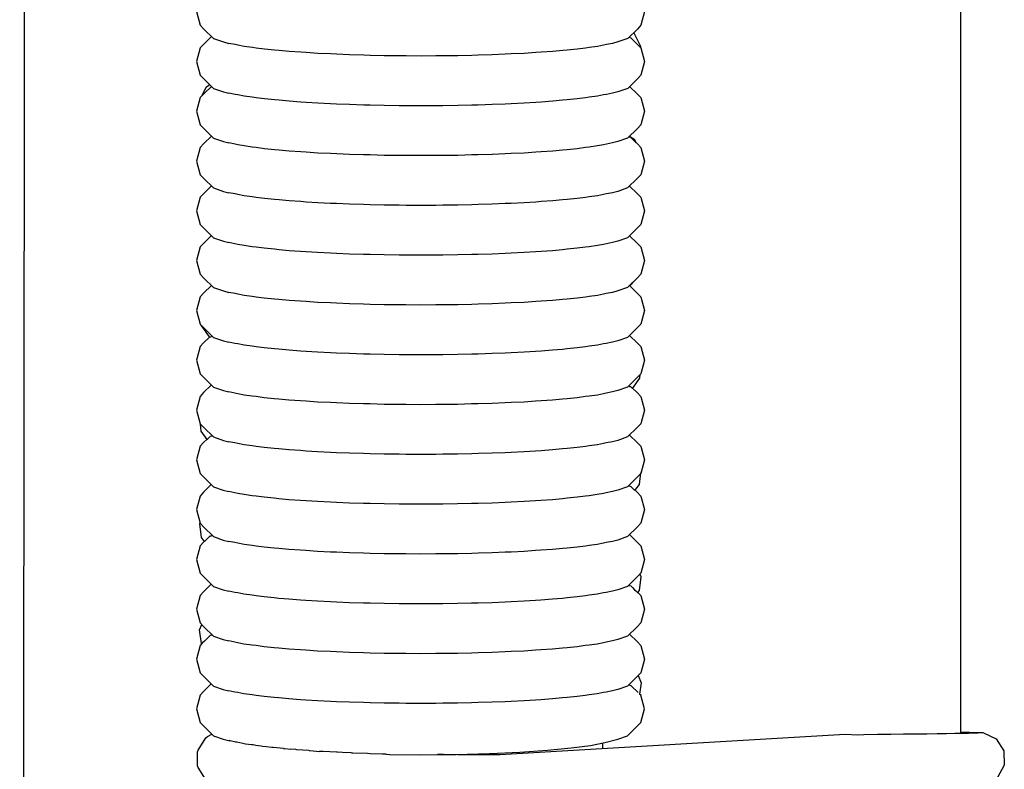
# Model space of a CAD drawing. Units: millimetres. Extents: x 500 to 6440, y 500 to 4700.
# Drawn here: x 3568 to 3637, y 3141 to 3193 of the extents above; entities that cross this region are included whole.
import ezdxf

# ---------------------------------------------------------------- set-up
doc = ezdxf.new("R2010")
doc.units = ezdxf.units.MM
doc.layers.add('PAN-404', color=7, linetype='Continuous', true_color=0x8b8681)

# ---------------------------------------------------------------- blocks, each defined once
blk = doc.blocks.new('Gloria-DoubleSofa_Plan')
at = {"layer": 'PAN-404'}
for points in [[(853.439, 81.411), (854.601, 81.016), (855.741, 80.497), (856.84, 79.856), (857.879, 79.098), (858.839, 78.232), (859.704, 77.272), (860.462, 76.233), (861.103, 75.134), (861.622, 73.994), (862.017, 72.833), (862.291, 71.668), (862.449, 70.516), (862.5, 69.393), (862.5, -621.798)], [(796.71, -792.895), (796.715, -791.477), (796.743, -782.903), (796.773, -773.365), (796.804, -762.851), (796.833, -751.349), (796.861, -738.849), (796.886, -725.319), (796.91, -710.73), (796.931, -695.052), (796.952, -678.255), (796.972, -660.31), (796.992, -641.187), (797.01, -620.855), (797.03, -599.284), (797.048, -576.804), (797.067, -553.74), (797.085, -530.421), (797.103, -507.174), (797.12, -484.327), (797.136, -462.207)], [(839.367, -569.563), (839.891, -570.081), (840.145, -570.345), (840.407, -571.299), (840.145, -572.253), (839.903, -572.517), (839.227, -573.184), (838.548, -573.422), (838.164, -573.518)], [(809.355, -570.326), (809.338, -570.345), (809.076, -571.299), (809.338, -572.253), (809.592, -572.517), (810.268, -573.184), (810.958, -573.422), (811.34, -573.518)], [(840.147, -573.839), (840.152, -573.744), (839.701, -572.859), (839.614, -572.802)], [(810.117, -573.035), (809.579, -573.565), (809.337, -573.829), (809.076, -574.783), (809.337, -575.737), (809.592, -576.001), (810.267, -576.668), (810.958, -576.906), (811.34, -577.002)], [(811.774, -573.604), (811.341, -573.518)], [(838.164, -573.518), (837.736, -573.604), (837.539, -573.644), (837.11, -573.73)], [(839.315, -573.097), (839.438, -573.13)], [(839.439, -573.131), (839.489, -573.181)], [(839.488, -573.18), (839.849, -573.536), (840.131, -573.815)], [(812.405, -573.731), (811.973, -573.644), (811.774, -573.604)], [(813.822, -573.921), (813.246, -573.844), (812.981, -573.808), (812.405, -573.731)], [(815.55, -574.086), (814.848, -574.019), (814.525, -573.988), (813.822, -573.921)], [(817.551, -574.221), (816.738, -574.166), (816.364, -574.141), (815.551, -574.086)], [(818.458, -574.262), (817.551, -574.221)], [(831.988, -574.221), (831.082, -574.262), (830.667, -574.281), (829.761, -574.322)], [(833.981, -574.086), (833.17, -574.141), (832.8, -574.166), (831.988, -574.221)], [(834.682, -574.019), (833.982, -574.086)], [(835.702, -573.921), (835.002, -573.988), (834.682, -574.019)], [(837.11, -573.73), (836.537, -573.808), (836.275, -573.844), (835.702, -573.921)], [(840.13, -573.815), (840.144, -573.829), (840.406, -574.783), (840.144, -575.737), (839.902, -576.001), (839.226, -576.668), (838.547, -576.906), (838.164, -577.002)], [(819.782, -574.322), (818.875, -574.281), (818.458, -574.262)], [(824.774, -574.407), (823.728, -574.398), (823.25, -574.394), (822.204, -574.385), (821.22, -574.36), (820.767, -574.348), (819.782, -574.322)], [(825.819, -574.398), (824.774, -574.407)], [(827.342, -574.385), (826.297, -574.394), (825.819, -574.398)], [(829.761, -574.322), (828.777, -574.348), (828.327, -574.36), (827.342, -574.385)], [(809.451, -577.197), (809.767, -576.56), (810.001, -576.406)], [(810.051, -576.604), (809.682, -576.968), (809.451, -577.197)], [(810.17, -576.572), (810.052, -576.603)], [(839.365, -576.531), (839.889, -577.049), (840.144, -577.313), (840.405, -578.267), (840.144, -579.221), (839.902, -579.485), (839.225, -580.152), (838.546, -580.39), (838.165, -580.485)], [(809.461, -577.177), (809.336, -577.313), (809.075, -578.267), (809.336, -579.221), (809.591, -579.485), (810.266, -580.152), (810.957, -580.39), (811.338, -580.485)], [(812.404, -577.214), (811.972, -577.128), (811.772, -577.088), (811.339, -577.002)], [(812.979, -577.292), (812.404, -577.214)], [(813.821, -577.405), (813.245, -577.328), (812.979, -577.292)], [(815.549, -577.57), (814.847, -577.503), (814.523, -577.472), (813.821, -577.405)], [(817.55, -577.705), (816.738, -577.65), (816.362, -577.625), (815.55, -577.57)], [(833.981, -577.57), (833.172, -577.625), (832.797, -577.65), (831.988, -577.705)], [(835.702, -577.405), (835.003, -577.472), (834.68, -577.503), (833.981, -577.57)], [(836.274, -577.328), (835.702, -577.405)], [(837.109, -577.215), (836.538, -577.292), (836.274, -577.328)], [(838.164, -577.002), (837.736, -577.088), (837.538, -577.128), (837.11, -577.215)], [(818.456, -577.746), (817.55, -577.705)], [(819.781, -577.806), (818.876, -577.765), (818.456, -577.746)], [(824.773, -577.892), (823.73, -577.883), (823.247, -577.879), (822.204, -577.87), (821.221, -577.844), (820.765, -577.832), (819.782, -577.806)], [(825.816, -577.883), (824.773, -577.892)], [(827.342, -577.87), (826.299, -577.879), (825.816, -577.883)], [(829.761, -577.806), (828.779, -577.832), (828.323, -577.844), (827.342, -577.87)], [(831.987, -577.705), (831.084, -577.746), (830.665, -577.765), (829.761, -577.806)], [(810.115, -580.003), (809.577, -580.533), (809.335, -580.797), (809.073, -581.751), (809.335, -582.705), (809.589, -582.969), (810.265, -583.636), (810.955, -583.874), (811.338, -583.969)], [(839.318, -580.061), (839.431, -580.091)], [(839.432, -580.092), (839.499, -580.159), (839.747, -580.403), (839.823, -580.478), (839.719, -580.267), (839.355, -580.024)], [(839.365, -580.015), (839.415, -580.064)], [(812.402, -580.698), (811.971, -580.612), (811.769, -580.571), (811.338, -580.485)], [(813.82, -580.889), (813.246, -580.812), (812.977, -580.776), (812.403, -580.698)], [(815.549, -581.054), (814.848, -580.987), (814.521, -580.956), (813.82, -580.889)], [(817.549, -581.189), (816.739, -581.134), (816.36, -581.108), (815.549, -581.054)], [(833.982, -581.054), (833.174, -581.108), (832.795, -581.134), (831.989, -581.189)], [(835.703, -580.889), (835.005, -580.956), (834.678, -580.987), (833.982, -581.054)], [(836.272, -580.812), (835.703, -580.889)], [(837.111, -580.698), (836.54, -580.776), (836.272, -580.812)], [(837.537, -580.612), (837.111, -580.698)], [(838.165, -580.485), (837.738, -580.572), (837.537, -580.612)], [(839.812, -580.456), (839.889, -580.533), (840.144, -580.797), (840.405, -581.751), (840.143, -582.705), (839.901, -582.969), (839.225, -583.636), (838.546, -583.874), (838.164, -583.969)], [(819.781, -581.29), (818.878, -581.249), (818.453, -581.23), (817.55, -581.189)], [(820.762, -581.316), (819.781, -581.29)], [(822.203, -581.353), (821.223, -581.328), (820.763, -581.316)], [(824.773, -581.375), (823.732, -581.367), (823.245, -581.362), (822.204, -581.353)], [(827.342, -581.353), (826.302, -581.362), (825.814, -581.367), (824.774, -581.375)], [(828.321, -581.328), (827.343, -581.353)], [(829.761, -581.29), (828.782, -581.316), (828.32, -581.328)], [(831.988, -581.189), (831.086, -581.23), (830.662, -581.249), (829.762, -581.29)], [(810.114, -583.487), (809.577, -584.017), (809.335, -584.281), (809.073, -585.235), (809.334, -586.189), (809.588, -586.453), (810.264, -587.12), (810.954, -587.358), (811.336, -587.453)], [(839.364, -583.498), (839.889, -584.017), (840.143, -584.281), (840.404, -585.235), (840.142, -586.189), (839.9, -586.453), (839.223, -587.12), (838.544, -587.358), (838.163, -587.453)], [(811.771, -584.056), (811.338, -583.969)], [(812.402, -584.182), (811.971, -584.096), (811.772, -584.056)], [(813.819, -584.373), (813.244, -584.296), (812.978, -584.26), (812.402, -584.182)], [(814.521, -584.44), (813.819, -584.373)], [(815.548, -584.538), (814.847, -584.471), (814.521, -584.44)], [(817.548, -584.672), (816.737, -584.618), (816.36, -584.592), (815.548, -584.538)], [(833.981, -584.537), (833.171, -584.592), (832.795, -584.618), (831.987, -584.672)], [(835.701, -584.373), (835.002, -584.44), (834.678, -584.471), (833.981, -584.537)], [(836.272, -584.295), (835.702, -584.373)], [(837.109, -584.182), (836.537, -584.259), (836.272, -584.295)], [(838.163, -583.969), (837.735, -584.056), (837.537, -584.096), (837.11, -584.182)], [(819.78, -584.774), (818.875, -584.732), (818.453, -584.713), (817.549, -584.672)], [(822.202, -584.837), (821.22, -584.811), (820.763, -584.799), (819.781, -584.774)], [(824.772, -584.859), (823.729, -584.85), (823.246, -584.846), (822.203, -584.837)], [(827.341, -584.837), (826.298, -584.846), (825.814, -584.85), (824.772, -584.859)], [(829.76, -584.773), (828.778, -584.799), (828.321, -584.811), (827.341, -584.837)], [(831.987, -584.672), (831.082, -584.713), (830.663, -584.732), (829.76, -584.773)], [(810.113, -586.971), (809.576, -587.501), (809.334, -587.764), (809.072, -588.719), (809.334, -589.673), (809.588, -589.937), (810.264, -590.604), (810.954, -590.842), (811.336, -590.937)], [(839.363, -586.983), (839.887, -587.5), (840.142, -587.764), (840.403, -588.718), (840.141, -589.673), (839.899, -589.936), (839.223, -590.604), (838.544, -590.841), (838.16, -590.937)], [(811.767, -587.54), (811.336, -587.453)], [(813.817, -587.857), (813.243, -587.78), (812.974, -587.743), (812.4, -587.666), (811.969, -587.58), (811.767, -587.54)], [(815.546, -588.022), (814.846, -587.955), (814.518, -587.924), (813.817, -587.857)], [(835.7, -587.857), (835.003, -587.923), (834.677, -587.955), (833.979, -588.021)], [(836.271, -587.779), (835.701, -587.857)], [(837.108, -587.666), (836.538, -587.743), (836.271, -587.779)], [(837.535, -587.58), (837.109, -587.666)], [(838.163, -587.453), (837.736, -587.539), (837.535, -587.58)], [(817.546, -588.156), (816.736, -588.102), (816.357, -588.076), (815.546, -588.022)], [(819.778, -588.258), (818.875, -588.217), (818.451, -588.198), (817.547, -588.156)], [(822.2, -588.321), (821.22, -588.295), (820.759, -588.283), (819.778, -588.258)], [(824.77, -588.343), (823.729, -588.334), (823.242, -588.33), (822.2, -588.321)], [(827.339, -588.321), (826.299, -588.33), (825.812, -588.334), (824.77, -588.343)], [(829.758, -588.258), (828.779, -588.283), (828.32, -588.295), (827.339, -588.321)], [(831.985, -588.156), (831.084, -588.197), (830.661, -588.217), (829.758, -588.258)], [(833.979, -588.021), (833.172, -588.076), (832.793, -588.102), (831.985, -588.156)], [(810.113, -590.455), (809.575, -590.984), (809.333, -591.248), (809.072, -592.203), (809.333, -593.157), (809.588, -593.421), (810.263, -594.088), (810.954, -594.325), (811.335, -594.421)], [(839.369, -590.474), (839.886, -590.985), (840.14, -591.249), (840.402, -592.203), (840.14, -593.157), (839.898, -593.421), (839.222, -594.088), (838.543, -594.325), (838.16, -594.421)], [(839.365, -590.475), (839.358, -590.47)], [(839.366, -590.476), (839.518, -590.348), (839.597, -590.235)], [(839.449, -590.38), (839.518, -590.348)], [(811.77, -591.024), (811.336, -590.937)], [(812.4, -591.15), (811.968, -591.064), (811.768, -591.024)], [(813.817, -591.341), (813.241, -591.263), (812.976, -591.227), (812.401, -591.15)], [(815.545, -591.505), (814.843, -591.439), (814.52, -591.408), (813.817, -591.341)], [(835.697, -591.341), (834.998, -591.408), (834.679, -591.438), (833.977, -591.505)], [(837.105, -591.15), (836.533, -591.228), (836.271, -591.263), (835.697, -591.341)], [(838.16, -590.937), (837.731, -591.024), (837.535, -591.063), (837.105, -591.15)], [(816.359, -591.56), (815.546, -591.505)], [(817.545, -591.64), (816.732, -591.585), (816.359, -591.56)], [(819.777, -591.741), (818.87, -591.7), (818.454, -591.681), (817.546, -591.64)], [(822.199, -591.805), (821.214, -591.779), (820.763, -591.767), (819.778, -591.741)], [(823.246, -591.814), (822.2, -591.805)], [(824.768, -591.827), (823.723, -591.818), (823.246, -591.814)], [(827.337, -591.805), (826.292, -591.814), (825.816, -591.818), (824.769, -591.827)], [(829.756, -591.742), (828.773, -591.767), (828.323, -591.779), (827.338, -591.805)], [(831.982, -591.64), (831.077, -591.681), (830.664, -591.7), (829.756, -591.742)], [(832.796, -591.585), (831.983, -591.64)], [(833.976, -591.506), (833.166, -591.56), (832.796, -591.585)], [(809.973, -594.049), (810.023, -594.071), (810.013, -594.069), (810.006, -594.067), (810, -594.071), (809.973, -594.049), (809.401, -593.241), (809.399, -593.225)], [(809.988, -594.061), (809.575, -594.468), (809.333, -594.732), (809.071, -595.687), (809.332, -596.641), (809.586, -596.905), (810.262, -597.572), (810.952, -597.809), (811.333, -597.905)], [(810.03, -594.064), (810.023, -594.071)], [(810.196, -594.021), (810.03, -594.064)], [(839.361, -593.95), (839.886, -594.468), (840.14, -594.732), (840.401, -595.687), (840.139, -596.641), (839.897, -596.905), (839.221, -597.572), (838.542, -597.809), (838.16, -597.905)], [(812.4, -594.634), (811.967, -594.547), (811.767, -594.507), (811.335, -594.421)], [(812.975, -594.711), (812.4, -594.634)], [(813.816, -594.825), (813.241, -594.747), (812.975, -594.711)], [(814.519, -594.891), (813.817, -594.825)], [(835.698, -594.825), (834.999, -594.892), (834.676, -594.923)], [(836.269, -594.747), (835.698, -594.825)], [(837.105, -594.634), (836.534, -594.711), (836.269, -594.747)], [(837.534, -594.548), (837.106, -594.634)], [(838.159, -594.421), (837.732, -594.507), (837.534, -594.548)], [(815.545, -594.989), (814.843, -594.922), (814.518, -594.891)], [(816.357, -595.044), (815.545, -594.989)], [(817.545, -595.124), (816.733, -595.069), (816.357, -595.044)], [(818.451, -595.165), (817.545, -595.124)], [(819.777, -595.225), (818.871, -595.184), (818.451, -595.165)], [(822.198, -595.289), (821.216, -595.263), (820.76, -595.251), (819.777, -595.225)], [(824.768, -595.311), (823.725, -595.302), (823.242, -595.298), (822.199, -595.289)], [(828.319, -595.263), (827.337, -595.289), (826.294, -595.298), (825.811, -595.302), (824.768, -595.311)], [(829.756, -595.225), (828.774, -595.251), (828.318, -595.263)], [(831.983, -595.124), (831.079, -595.165), (830.659, -595.184), (829.756, -595.225)], [(833.977, -594.989), (833.167, -595.044), (832.792, -595.069), (831.983, -595.124)], [(834.676, -594.923), (833.977, -594.989)], [(839.439, -597.552), (839.556, -597.669), (840.071, -596.951), (840.097, -596.687)], [(810.111, -597.422), (809.574, -597.952), (809.332, -598.216), (809.07, -599.17), (809.332, -600.124), (809.586, -600.388), (810.262, -601.055), (810.952, -601.293), (811.333, -601.389)], [(839.439, -597.552), (839.379, -597.536), (839.358, -597.53), (839.283, -597.511)], [(811.765, -597.991), (811.334, -597.905)], [(812.397, -598.118), (811.967, -598.031), (811.765, -597.991)], [(812.972, -598.195), (812.398, -598.118)], [(813.814, -598.308), (813.241, -598.231), (812.971, -598.195)], [(814.514, -598.375), (813.814, -598.308)], [(835.697, -598.308), (835, -598.375), (834.674, -598.406)], [(836.268, -598.231), (835.698, -598.308)], [(837.105, -598.118), (836.535, -598.195), (836.268, -598.231)], [(838.16, -597.905), (837.733, -597.991), (837.532, -598.032), (837.106, -598.118)], [(839.573, -597.645), (839.885, -597.952), (840.139, -598.216), (840.401, -599.17), (840.139, -600.124), (839.897, -600.388), (839.22, -601.055), (838.541, -601.293), (838.158, -601.389)], [(815.543, -598.473), (814.843, -598.406), (814.514, -598.375)], [(816.353, -598.528), (815.544, -598.473)], [(818.447, -598.649), (817.543, -598.608), (816.733, -598.553), (816.353, -598.528)], [(819.775, -598.709), (818.872, -598.668), (818.447, -598.649)], [(822.197, -598.773), (821.217, -598.747), (820.756, -598.735), (819.775, -598.709)], [(823.238, -598.782), (822.198, -598.773)], [(824.767, -598.795), (823.726, -598.786), (823.238, -598.782)], [(827.336, -598.773), (826.295, -598.782), (825.807, -598.786), (824.767, -598.795)], [(829.755, -598.709), (828.776, -598.735), (828.314, -598.747), (827.336, -598.773)], [(831.982, -598.608), (831.081, -598.649), (830.657, -598.668), (829.756, -598.709)], [(832.79, -598.553), (831.982, -598.608)], [(833.976, -598.473), (833.169, -598.528), (832.79, -598.553)], [(834.673, -598.406), (833.977, -598.473)], [(810.187, -600.982), (810.161, -600.988), (810.023, -601.025), (810.013, -601.035), (809.956, -601.092), (809.825, -601.223), (809.409, -600.658), (809.353, -600.147)], [(839.359, -600.918), (839.884, -601.436), (840.138, -601.7), (840.399, -602.654), (840.137, -603.608), (839.895, -603.872), (839.219, -604.539), (838.54, -604.777), (838.157, -604.872)], [(809.81, -601.203), (809.574, -601.436), (809.332, -601.7), (809.07, -602.654), (809.331, -603.608), (809.585, -603.872), (810.261, -604.539), (810.951, -604.777), (811.333, -604.872)], [(811.765, -601.475), (811.334, -601.389)], [(812.397, -601.601), (811.967, -601.515), (811.764, -601.475)], [(813.815, -601.792), (813.241, -601.715), (812.972, -601.679), (812.398, -601.602)], [(836.268, -601.715), (835.697, -601.792)], [(837.104, -601.601), (836.534, -601.679), (836.268, -601.715)], [(837.532, -601.515), (837.105, -601.601)], [(838.158, -601.389), (837.731, -601.475), (837.532, -601.515)], [(815.543, -601.957), (814.842, -601.89), (814.515, -601.859), (813.815, -601.792)], [(817.543, -602.092), (816.733, -602.037), (816.354, -602.011), (815.544, -601.957)], [(818.448, -602.133), (817.544, -602.092)], [(819.775, -602.193), (818.87, -602.152), (818.448, -602.133)], [(822.197, -602.256), (821.215, -602.231), (820.757, -602.219), (819.776, -602.193)], [(823.241, -602.265), (822.198, -602.256)], [(824.767, -602.278), (823.724, -602.269), (823.24, -602.265)], [(825.81, -602.27), (824.767, -602.278)], [(827.336, -602.256), (826.294, -602.265), (825.81, -602.269)], [(829.755, -602.193), (828.774, -602.219), (828.317, -602.231), (827.336, -602.256)], [(831.981, -602.092), (831.079, -602.133), (830.659, -602.152), (829.755, -602.193)], [(833.975, -601.957), (833.167, -602.012), (832.791, -602.037), (831.982, -602.092)], [(835.696, -601.792), (834.999, -601.859), (834.674, -601.89), (833.976, -601.957)], [(839.287, -604.472), (839.305, -604.476), (839.411, -604.504), (839.443, -604.513), (839.527, -604.597), (839.631, -604.701), (839.733, -604.803), (840.056, -604.367), (840.15, -603.563)], [(810.11, -604.39), (809.572, -604.92), (809.33, -605.184), (809.068, -606.138), (809.33, -607.092), (809.585, -607.356), (810.26, -608.023), (810.951, -608.261), (811.333, -608.356)], [(812.397, -605.085), (811.966, -604.999), (811.765, -604.959), (811.333, -604.872)], [(813.814, -605.276), (813.239, -605.199), (812.973, -605.163), (812.398, -605.085)], [(837.103, -605.085), (836.531, -605.163), (836.266, -605.199), (835.696, -605.276)], [(838.158, -604.872), (837.729, -604.959), (837.53, -604.999), (837.104, -605.085)], [(839.746, -604.785), (839.883, -604.92), (840.138, -605.184), (840.399, -606.138), (840.137, -607.092), (839.896, -607.356), (839.219, -608.023), (838.54, -608.261), (838.157, -608.357)], [(815.543, -605.441), (814.842, -605.374), (814.517, -605.343), (813.814, -605.276)], [(816.355, -605.496), (815.543, -605.441)], [(817.543, -605.576), (816.732, -605.521), (816.355, -605.496)], [(818.45, -605.617), (817.544, -605.576)], [(819.774, -605.677), (818.87, -605.636), (818.45, -605.617)], [(822.196, -605.74), (821.215, -605.715), (820.757, -605.703), (819.775, -605.677)], [(824.766, -605.762), (823.724, -605.753), (823.24, -605.749), (822.197, -605.74)], [(827.334, -605.74), (826.292, -605.749), (825.808, -605.753), (824.767, -605.762)], [(829.753, -605.677), (828.773, -605.703), (828.316, -605.715), (827.336, -605.74)], [(831.98, -605.576), (831.077, -605.617), (830.656, -605.636), (829.755, -605.677)], [(833.974, -605.441), (833.165, -605.495), (832.789, -605.521), (831.981, -605.576)], [(835.695, -605.276), (834.996, -605.343), (834.672, -605.374), (833.975, -605.441)], [(809.639, -608.362), (809.42, -608.075), (809.298, -607.121), (809.322, -607.062)], [(810.019, -607.986), (810.03, -607.983), (810.18, -607.944)], [(839.358, -607.886), (839.882, -608.404), (840.137, -608.668), (840.398, -609.622), (840.136, -610.576), (839.895, -610.84), (839.218, -611.507), (838.539, -611.745), (838.157, -611.84)], [(809.628, -608.348), (809.571, -608.404), (809.329, -608.668), (809.068, -609.622), (809.329, -610.576), (809.584, -610.84), (810.259, -611.507), (810.95, -611.745), (811.332, -611.84)], [(810.019, -607.986), (810.008, -607.997), (809.869, -608.135), (809.778, -608.225), (809.707, -608.295), (809.639, -608.362)], [(812.397, -608.569), (811.965, -608.483), (811.765, -608.443), (811.333, -608.356)], [(812.974, -608.647), (812.398, -608.569)], [(813.814, -608.76), (813.238, -608.682), (812.973, -608.647)], [(837.103, -608.569), (836.531, -608.647), (836.268, -608.682), (835.695, -608.76)], [(837.531, -608.483), (837.104, -608.569)], [(838.157, -608.356), (837.729, -608.443), (837.531, -608.483)], [(814.517, -608.827), (813.815, -608.76)], [(815.543, -608.925), (814.84, -608.858), (814.517, -608.827)], [(817.543, -609.059), (816.73, -609.005), (816.356, -608.979), (815.543, -608.925)], [(819.775, -609.161), (818.868, -609.12), (818.45, -609.101), (817.543, -609.059)], [(820.759, -609.186), (819.775, -609.161)], [(822.197, -609.224), (821.213, -609.198), (820.759, -609.186)], [(824.766, -609.246), (823.722, -609.237), (823.242, -609.233), (822.197, -609.224)], [(827.335, -609.224), (826.291, -609.233), (825.811, -609.237), (824.767, -609.246)], [(828.318, -609.198), (827.335, -609.224)], [(829.754, -609.161), (828.772, -609.186), (828.318, -609.198)], [(830.659, -609.12), (829.754, -609.161)], [(831.98, -609.06), (831.076, -609.101), (830.659, -609.12)], [(833.974, -608.925), (833.165, -608.98), (832.791, -609.005), (831.981, -609.06)], [(835.695, -608.76), (834.996, -608.827), (834.674, -608.858), (833.974, -608.925)], [(839.443, -611.473), (839.448, -611.474), (839.558, -611.584), (839.712, -611.739), (839.79, -611.817), (839.841, -611.868), (839.88, -611.908), (839.918, -611.946), (840.042, -611.785), (840.17, -610.831), (840.087, -610.63)], [(810.108, -611.358), (809.571, -611.888), (809.329, -612.152), (809.067, -613.106), (809.329, -614.06), (809.583, -614.324), (810.259, -614.991), (810.949, -615.229), (811.331, -615.324)], [(812.396, -612.053), (811.964, -611.967), (811.764, -611.927), (811.331, -611.84)], [(813.812, -612.244), (813.237, -612.166), (812.971, -612.131), (812.396, -612.053)], [(837.102, -612.053), (836.532, -612.131), (836.266, -612.167), (835.695, -612.244)], [(839.927, -611.935), (840.136, -612.152), (840.397, -613.106), (840.135, -614.06), (839.893, -614.324), (839.217, -614.991), (838.538, -615.229), (838.155, -615.324), (837.727, -615.411), (837.529, -615.451), (837.102, -615.537)], [(838.156, -611.84), (837.729, -611.927), (837.53, -611.967), (837.104, -612.053)], [(839.293, -611.433), (839.443, -611.473)], [(814.514, -612.311), (813.813, -612.244)], [(815.541, -612.409), (814.839, -612.342), (814.514, -612.311)], [(817.541, -612.543), (816.729, -612.489), (816.352, -612.463), (815.541, -612.409)], [(819.772, -612.645), (818.867, -612.604), (818.446, -612.584), (817.542, -612.543)], [(822.194, -612.708), (821.212, -612.682), (820.754, -612.67), (819.774, -612.645)], [(823.237, -612.717), (822.196, -612.708)], [(824.764, -612.73), (823.721, -612.721), (823.236, -612.717)], [(827.333, -612.708), (826.291, -612.717), (825.806, -612.721), (824.766, -612.73)], [(828.314, -612.682), (827.335, -612.708)], [(829.752, -612.645), (828.772, -612.67), (828.314, -612.682)], [(831.979, -612.544), (831.077, -612.585), (830.656, -612.604), (829.754, -612.645)], [(833.973, -612.409), (833.165, -612.463), (832.788, -612.489), (831.981, -612.543)], [(834.672, -612.342), (833.974, -612.409)], [(835.694, -612.244), (834.997, -612.311), (834.672, -612.342)], [(810.024, -614.948), (809.636, -615.332), (809.505, -615.461), (809.48, -615.485), (809.469, -615.497), (809.461, -615.504), (809.455, -615.51), (809.45, -615.515), (809.432, -615.492), (809.293, -614.54), (809.438, -614.173)], [(809.445, -615.509), (809.328, -615.636), (809.066, -616.59), (809.327, -617.544), (809.582, -617.808), (810.257, -618.475), (810.947, -618.713), (811.329, -618.808)], [(810.172, -614.909), (810.06, -614.938), (810.024, -614.948)], [(811.762, -615.411), (811.331, -615.325)], [(812.395, -615.537), (811.964, -615.451), (811.764, -615.411)], [(812.97, -615.615), (812.395, -615.537)], [(837.101, -615.537), (836.529, -615.615), (836.264, -615.65)], [(839.356, -614.853), (839.881, -615.372), (840.136, -615.636), (840.397, -616.59), (840.135, -617.544), (839.893, -617.808), (839.216, -618.475), (838.537, -618.713), (838.155, -618.808)], [(813.812, -615.728), (813.237, -615.651), (812.971, -615.615)], [(815.54, -615.893), (814.839, -615.826), (814.515, -615.795), (813.812, -615.728)], [(817.541, -616.028), (816.73, -615.973), (816.354, -615.948), (815.541, -615.893)], [(819.772, -616.129), (818.867, -616.088), (818.447, -616.069), (817.541, -616.028)], [(822.194, -616.192), (821.212, -616.166), (820.755, -616.155), (819.773, -616.129)], [(824.763, -616.214), (823.721, -616.205), (823.239, -616.201), (822.195, -616.192)], [(827.332, -616.192), (826.29, -616.201), (825.807, -616.205), (824.765, -616.214)], [(828.315, -616.166), (827.333, -616.192)], [(829.751, -616.129), (828.77, -616.154), (828.314, -616.166)], [(831.978, -616.028), (831.074, -616.068), (830.655, -616.087), (829.752, -616.129)], [(833.972, -615.893), (833.162, -615.947), (832.788, -615.973), (831.979, -616.027)], [(835.693, -615.728), (834.993, -615.795), (834.67, -615.826), (833.973, -615.892)], [(836.264, -615.65), (835.693, -615.728)], [(839.965, -617.729), (840.172, -618.263), (840.054, -619.039)], [(810.106, -618.325), (809.568, -618.855), (809.327, -619.119), (809.065, -620.073), (809.326, -621.028), (809.581, -621.292), (810.257, -621.959), (810.947, -622.196), (811.397, -622.309), (811.365, -622.298)], [(813.81, -619.212), (813.236, -619.134), (812.969, -619.098), (812.394, -619.021), (811.962, -618.935), (811.76, -618.894), (811.329, -618.808)], [(838.155, -618.808), (837.727, -618.894), (837.528, -618.935), (837.101, -619.021)], [(839.296, -618.397), (839.443, -618.436)], [(839.443, -618.436), (839.456, -618.448)], [(839.454, -618.446), (839.487, -618.479), (839.953, -618.939)], [(815.539, -619.377), (814.838, -619.31), (814.512, -619.279), (813.811, -619.212)], [(816.351, -619.431), (815.539, -619.377)], [(817.54, -619.511), (816.728, -619.457), (816.351, -619.431)], [(819.771, -619.613), (818.867, -619.572), (818.445, -619.553), (817.54, -619.511)], [(822.193, -619.676), (821.212, -619.65), (820.754, -619.638), (819.772, -619.613)], [(822.341, -623.254), (822.572, -623.259), (824.762, -623.278), (827.231, -623.257), (829.555, -623.196), (831.695, -623.098), (833.611, -622.969), (835.265, -622.81), (836.618, -622.627), (837.631, -622.423), (838.537, -622.196), (839.216, -621.959), (839.893, -621.292), (840.135, -621.028), (840.396, -620.073), (840.135, -619.119), (840.054, -619.036)], [(829.751, -619.612), (828.77, -619.638), (828.313, -619.65), (827.332, -619.676)], [(831.978, -619.511), (831.075, -619.552), (830.654, -619.572), (829.752, -619.612)], [(833.972, -619.377), (833.163, -619.431), (832.786, -619.457), (831.978, -619.511)], [(834.67, -619.31), (833.972, -619.377)], [(835.693, -619.212), (834.994, -619.279), (834.67, -619.31)], [(837.101, -619.021), (836.53, -619.098), (836.263, -619.134), (835.693, -619.212)], [(824.763, -619.698), (823.721, -619.689), (823.237, -619.685), (822.194, -619.676)], [(827.332, -619.676), (826.29, -619.685), (825.806, -619.689), (824.764, -619.698)], [(862.5, -621.705), (862.697, -621.707), (863.126, -621.711), (863.478, -621.717), (863.753, -621.722), (863.951, -621.729), (864.07, -621.736), (864.107, -621.743), (864.987, -622.18), (865.532, -623.012), (865.563, -624.005), (865.092, -624.866), (864.349, -625.331)], [(810.577, -625.502), (809.83, -625.097), (809.693, -624.991), (809.202, -624.168), (809.15, -624.06), (809.155, -623.07), (809.194, -622.963), (809.716, -622.103), (809.845, -622.002), (810.136, -621.839)], [(812.498, -622.532), (812.418, -622.515), (812.324, -622.495), (811.902, -622.409), (811.875, -622.404), (811.819, -622.393), (811.44, -622.317), (811.397, -622.309)], [(863.931, -621.76), (863.718, -621.768), (863.426, -621.777), (863.058, -621.787), (862.616, -621.796), (862.101, -621.805), (861.514, -621.815), (860.859, -621.825), (860.138, -621.835), (859.357, -621.844), (858.521, -621.854), (857.636, -621.864), (856.707, -621.873), (855.738, -621.882), (855.3, -621.923), (854.438, -621.859), (830.289, -623.292), (829.354, -623.298), (828.363, -623.298), (827.355, -623.29), (826.337, -623.276), (825.938, -623.268)], [(813.942, -622.731), (813.697, -622.695), (813.594, -622.68), (813.228, -622.629), (813.03, -622.601), (812.928, -622.588), (812.498, -622.532)], [(814.337, -622.766), (813.942, -622.731)], [(815.149, -622.846), (814.928, -622.824), (814.44, -622.776), (814.337, -622.766)], [(815.149, -622.846), (815.24, -622.856), (815.683, -622.904)], [(816.941, -622.989), (816.094, -622.929), (816.011, -622.924), (815.683, -622.904)], [(816.945, -622.989), (817.001, -622.993)], [(817.001, -622.993), (817.681, -623.047)], [(818.872, -623.1), (817.942, -623.057), (817.9, -623.055), (817.681, -623.047)], [(818.931, -623.103), (818.872, -623.1)], [(818.936, -623.104), (818.931, -623.103)], [(819.949, -623.162), (819.895, -623.16), (819.279, -623.124), (818.936, -623.104)], [(837.5, -622.864), (837.5, -622.449)], [(821.022, -623.203), (820.002, -623.164), (819.949, -623.162)], [(821.214, -623.21), (821.022, -623.203)], [(822.086, -623.245), (821.214, -623.21)], [(822.341, -623.254), (822.288, -623.253), (822.221, -623.251), (822.086, -623.245)]]:
    blk.add_lwpolyline(points, dxfattribs=at)

msp = doc.modelspace()

# ---------------------------------------------------------------- block references
at = {"layer": 'PAN-404'}
msp.add_blockref('Gloria-DoubleSofa_Plan', (2771.091, 3764.874), dxfattribs=at)

doc.saveas('drawing.dxf')
